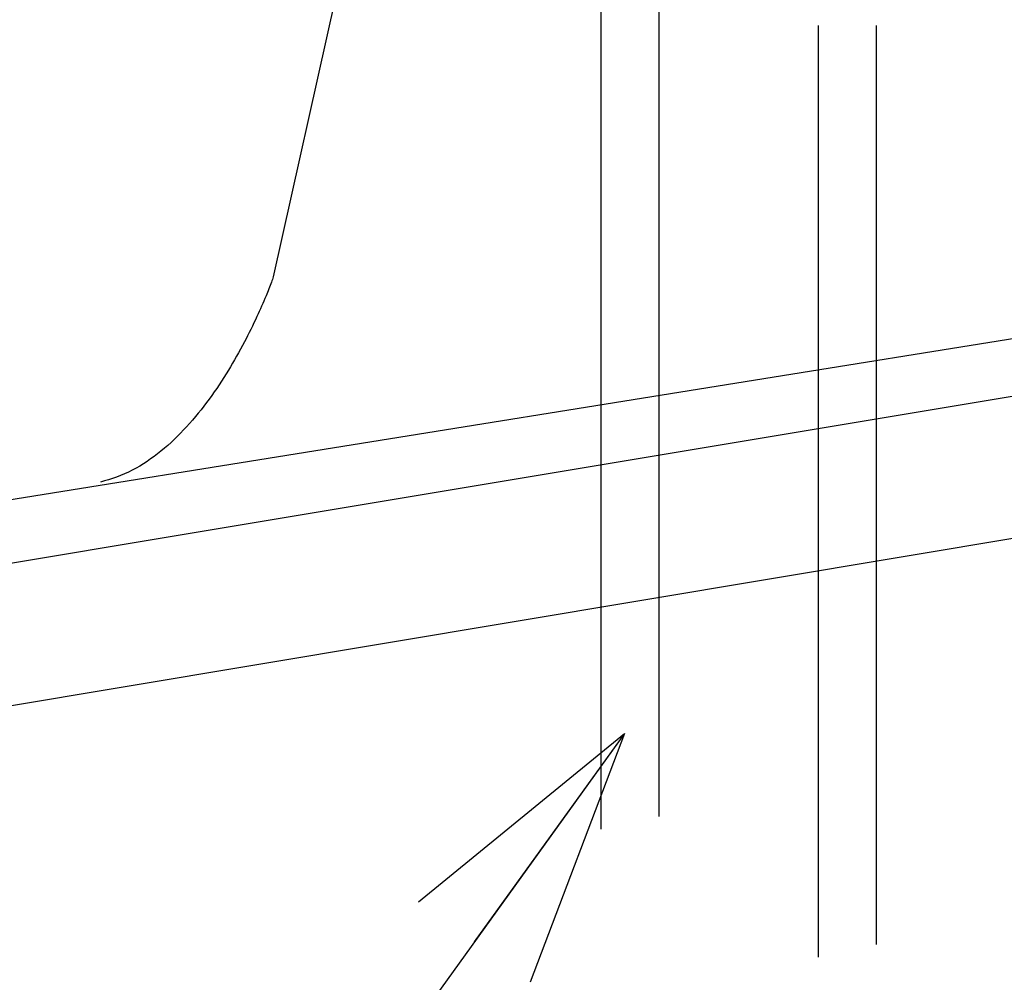
# Model space of a CAD drawing. Extents: x -424 to 186, y -4 to 301.
# Drawn here: x -352 to -341, y 45 to 55 of the extents above; entities that cross this region are included whole.
import ezdxf

# ---------------------------------------------------------------- set-up
doc = ezdxf.new("R2010")
doc.units = 0
doc.linetypes.add('DASHED', pattern=[19.05, 12.7, -6.35])
doc.layers.get('0').update_dxf_attribs({"linetype": 'CONTINUOUS'})
doc.layers.add('RV', color=7, linetype='CONTINUOUS')
doc.styles.add('MX_NOTE_STANDARD', font='txt.shx', dxfattribs={"bigfont": 'extfont.shx'})
doc.dimstyles.new('MXDIMSTYLE', dxfattribs={"dimtxt": 4.1656, "dimasz": 2.5, "dimexe": 1, "dimexo": 0.5, "dimgap": 1, "dimtad": 1, "dimdsep": 46, "dimtxsty": 'MX_NOTE_STANDARD', "dimblk1": 'OPEN30', "dimblk2": 'OPEN30', "dimsah": 1, "dimcen": 2.5, "dimadec": 0, "dimazin": 0, "dimtfac": 1, "dimtmove": 0, "dimatfit": 3, "dimldrblk": 'OPEN30', "dimfxl": 1, "dimtzin": 0, "dimarcsym": 0})

# ---------------------------------------------------------------- blocks, each defined once
blk = doc.blocks.new('_OPEN30')
at = {"color": 0, "linetype": 'ByBlock', "lineweight": -2}
for p, q in [((-1, 0.267949), (0, 0)), ((0, 0), (-1, -0.267949)), ((0, 0), (-1, 0))]:
    blk.add_line(p, q, dxfattribs=at)

msp = doc.modelspace()

# ---------------------------------------------------------------- linework, layer by layer
at = {"layer": 'RV', "color": 7, "linetype": 'Continuous'}
for p, q in [((-347.339, 59.626), (-348.926, 52.503)), ((-334.487, 50.76), (-356.137, 47.148))]:
    msp.add_line(p, q, dxfattribs=at)
at = {"layer": 'RV', "color": 7, "linetype": 'DASHED'}
for p, q in [((-345.394, 56.84), (-345.394, 46.547)), ((-344.766, 46.683), (-344.766, 56.84)), ((-343.051, 55.215), (-343.051, 45.168)), ((-342.422, 45.304), (-342.422, 55.215))]:
    msp.add_line(p, q, dxfattribs=at)
at = {"layer": 'RV', "color": 7, "linetype": 'Continuous'}
for points in [[(-356.05, 49.414), (-336.371, 52.577), (-335.021, 52.328)], [(-356.142, 48.686), (-335.337, 52.157), (-334.487, 51.987)]]:
    msp.add_lwpolyline(points, dxfattribs=at)
msp.add_open_spline([(-348.926, 52.503), (-348.932, 52.484), (-348.957, 52.416), (-349.014, 52.273), (-349.109, 52.056), (-349.242, 51.787), (-349.41, 51.488), (-349.614, 51.18), (-349.854, 50.883), (-350.128, 50.619), (-350.438, 50.406), (-350.672, 50.321), (-350.791, 50.291)], degree=3, knots=[0, 0, 0, 0, 0.058168, 0.218951, 0.46205, 0.767674, 1.116804, 1.49163, 1.876321, 2.258377, 2.631015, 2.996967, 2.996967, 2.996967, 2.996967], dxfattribs=at)

# ---------------------------------------------------------------- leaders
msp.add_leader([(-345.141, 47.58), (-351.311, 39.005)], dimstyle='MXDIMSTYLE', override={"dimasz": 2.77}, dxfattribs=at)

doc.saveas('drawing.dxf')
